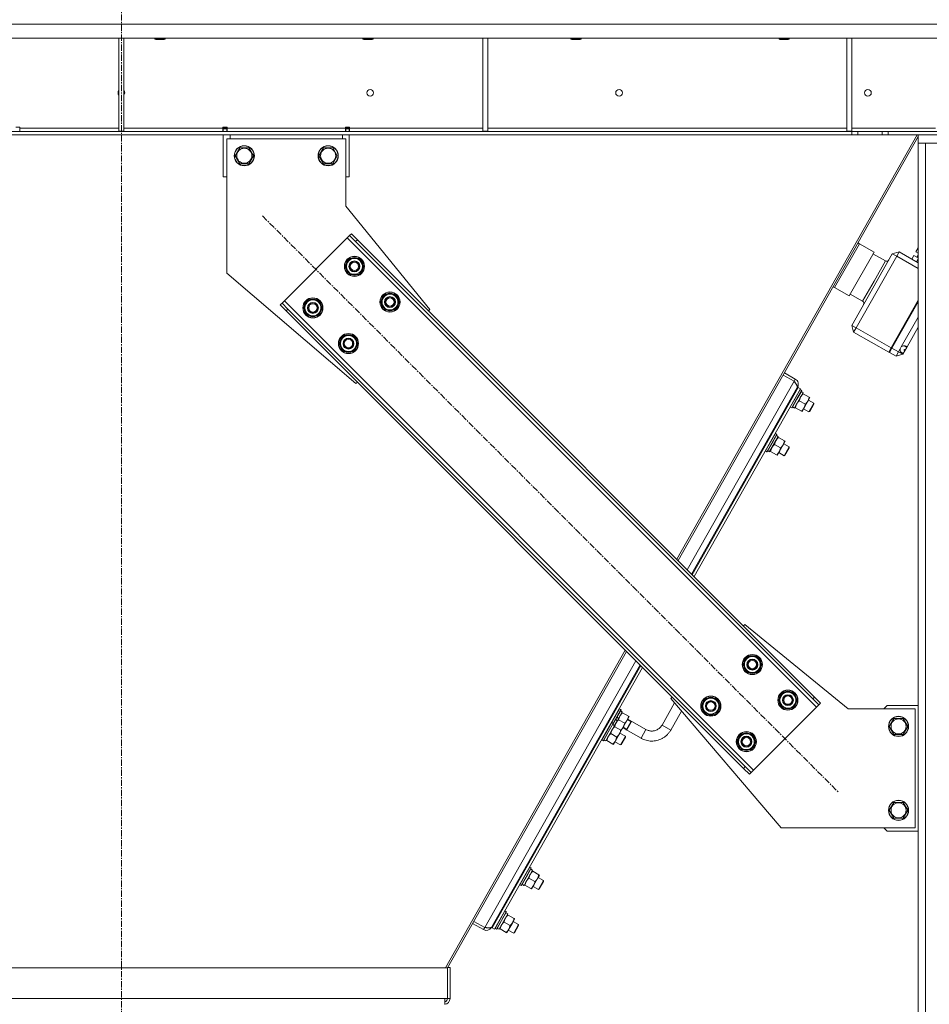
# Model space of a CAD drawing. Units: millimetres. Extents: x 0 to 21853, y -7 to 14850.
# Drawn here: x 10656 to 11740, y 8839 to 10012 of the extents above; entities that cross this region are included whole.
import ezdxf

# ---------------------------------------------------------------- set-up
doc = ezdxf.new("R2010")
doc.units = ezdxf.units.MM
for name, pattern in [('K5LT_AXLED', [12, 7.5, -1.5, 1.5, -1.5]), ('K5LT_BASIC', [0]), ('K5LT_THIN', [0])]:
    doc.linetypes.add(name, pattern=pattern)
for name, color, linetype, true_color in [('G', 3, 'Continuous', 0x00ff00), ('OSI', 2, 'Continuous', 0xffff00), ('R', 1, 'Continuous', 0xff0000), ('WELDING', 7, 'Continuous', 0xffffff)]:
    doc.layers.add(name, color=color, linetype=linetype, true_color=true_color)

msp = doc.modelspace()

# ---------------------------------------------------------------- linework, layer by layer
at = {"layer": 'G', "color": 150, "linetype": 'K5LT_BASIC', "lineweight": 30, "true_color": 0x0080ff}
msp.add_line((11378.9, 9165.5), (11384.8, 9176), dxfattribs=at)
at = {"layer": 'OSI', "color": 30, "linetype": 'K5LT_AXLED', "lineweight": 18, "true_color": 0xff8000}
for p, q in [((10776.8, 8174.8), (10776.8, 10116.8)), ((10945, 9778.1), (11631.5, 9091.5))]:
    msp.add_line(p, q, dxfattribs=at)
at = {"layer": 'R', "color": 7, "linetype": 'K5LT_THIN', "lineweight": 18}
for p, q in [((11922.7, 10006.8), (9630.8, 10006.8)), ((11922.7, 9989.8), (9630.8, 9989.8)), ((10773.8, 9989.8), (10773.8, 9879.3)), ((10779.8, 9989.8), (10779.8, 9879.3)), ((10816.8, 9989.8), (10816.8, 9988.9)), ((10828.8, 9988.9), (10816.8, 9988.9)), ((10816.8, 9988.9), (10817.8, 9988.3)), ((10827.8, 9988.3), (10817.8, 9988.3)), ((10828.8, 9988.9), (10827.8, 9988.3)), ((10828.8, 9989.8), (10828.8, 9988.9)), ((11064.8, 9989.8), (11064.8, 9988.9)), ((11076.8, 9988.9), (11064.8, 9988.9)), ((11064.8, 9988.9), (11065.8, 9988.3)), ((11075.8, 9988.3), (11065.8, 9988.3)), ((11076.8, 9988.9), (11075.8, 9988.3)), ((11076.8, 9989.8), (11076.8, 9988.9)), ((11207.8, 9989.8), (11207.8, 9879.3)), ((11213.8, 9989.8), (11213.8, 9879.3)), ((11312.8, 9989.8), (11312.8, 9988.9)), ((11324.8, 9988.9), (11312.8, 9988.9)), ((11312.8, 9988.9), (11313.8, 9988.3)), ((11323.8, 9988.3), (11313.8, 9988.3)), ((11324.8, 9988.9), (11323.8, 9988.3)), ((11324.8, 9989.8), (11324.8, 9988.9)), ((11560.8, 9989.8), (11560.8, 9988.9)), ((11572.8, 9988.9), (11560.8, 9988.9)), ((11560.8, 9988.9), (11561.8, 9988.3)), ((11571.8, 9988.3), (11561.8, 9988.3)), ((11572.8, 9988.9), (11571.8, 9988.3)), ((11572.8, 9989.8), (11572.8, 9988.9)), ((11641.8, 9989.8), (11641.8, 9879.3)), ((11647.8, 9989.8), (11647.8, 9879.3)), ((10650.8, 9883.8), (10655.8, 9883.8)), ((10655.8, 9883.8), (10655.8, 9882.8)), ((10655.8, 9878.8), (10655.8, 9882.8)), ((10655.8, 9882.8), (10773.8, 9882.8)), ((10773.8, 9879.3), (10779.8, 9879.3)), ((10779.8, 9882.8), (10897.8, 9882.8)), ((10897.8, 9883.8), (10897.8, 9882.8)), ((10902.8, 9883.8), (10897.8, 9883.8)), ((10897.8, 9878.8), (10897.8, 9882.8)), ((10898.3, 9882.8), (10898.3, 9883.8)), ((10898.3, 9881.8), (10898.3, 9882.8)), ((10902.3, 9882.8), (10898.3, 9882.8)), ((10898.3, 9878.8), (10898.3, 9881.8)), ((10902.3, 9881.8), (10898.3, 9881.8)), ((10902.3, 9882.8), (10902.3, 9883.8)), ((10902.3, 9881.8), (10902.3, 9882.8)), ((10902.3, 9881.8), (10902.3, 9878.8)), ((10902.8, 9883.8), (10902.8, 9882.8)), ((10902.8, 9878.8), (10902.8, 9882.8)), ((10902.8, 9882.8), (11043.8, 9882.8)), ((11043.8, 9882.8), (11043.8, 9883.8)), ((11048.8, 9883.8), (11043.8, 9883.8)), ((11043.8, 9878.8), (11043.8, 9882.8)), ((11044.3, 9883.8), (11044.3, 9882.8)), ((11044.3, 9882.8), (11048.3, 9882.8)), ((11044.3, 9882.8), (11044.3, 9881.8)), ((11044.3, 9878.8), (11044.3, 9881.8)), ((11044.3, 9881.8), (11048.3, 9881.8)), ((11048.3, 9883.8), (11048.3, 9882.8)), ((11048.3, 9882.8), (11048.3, 9881.8)), ((11048.3, 9881.8), (11048.3, 9878.8)), ((11048.8, 9882.8), (11048.8, 9883.8)), ((11048.8, 9878.8), (11048.8, 9882.8)), ((11048.8, 9882.8), (11207.8, 9882.8)), ((11207.8, 9879.3), (11213.8, 9879.3)), ((11213.8, 9882.8), (11641.8, 9882.8)), ((11641.8, 9879.3), (11647.8, 9879.3)), ((11647.8, 9882.8), (11747.3, 9882.8)), ((11647.6, 9878.8), (9905.9, 9878.8)), ((11647.6, 9874.8), (9905.9, 9874.8)), ((10898.3, 9824.8), (10898.3, 9874.8)), ((10902.3, 9869.8), (10902.3, 9709.8)), ((11044.3, 9869.8), (10902.3, 9869.8)), ((10906.3, 9874.8), (10906.3, 9869.8)), ((11040.3, 9869.8), (11040.3, 9874.8)), ((11044.3, 9789.8), (11044.3, 9869.8)), ((11048.3, 9874.8), (11048.3, 9824.8)), ((11725.5, 9874.8), (11438.9, 9369)), ((11726.8, 9872.6), (11440.5, 9367.4)), ((11647.6, 9878.8), (11654.7, 9878.8)), ((11647.6, 9878.8), (11647.6, 9874.8)), ((11654.7, 9874.8), (11647.6, 9874.8)), ((11683.8, 9878.8), (11654.7, 9878.8)), ((11654.7, 9878.8), (11654.7, 9874.8)), ((11683.8, 9874.8), (11654.7, 9874.8)), ((11683.8, 9878.8), (11690.9, 9878.8)), ((11683.8, 9874.8), (11683.8, 9878.8)), ((11690.9, 9874.8), (11683.8, 9874.8)), ((11690.9, 9878.8), (11925.3, 9878.8)), ((11690.9, 9874.8), (11690.9, 9878.8)), ((11690.9, 9874.8), (11925.3, 9874.8)), ((11726.8, 9874.8), (11726.8, 9864.8)), ((11926.8, 9874.8), (11726.8, 9874.8)), ((10912.3, 9849.8), (10917.8, 9859.3)), ((10917.8, 9859.3), (10923.3, 9859.3)), ((10923.3, 9859.3), (10928.7, 9859.3)), ((10928.7, 9859.3), (10934.2, 9849.8)), ((11012.3, 9849.8), (11017.8, 9859.3)), ((11017.8, 9859.3), (11023.3, 9859.3)), ((11023.3, 9859.3), (11028.7, 9859.3)), ((11028.7, 9859.3), (11034.2, 9849.8)), ((11726.8, 7384.8), (11726.8, 9864.8)), ((11735.3, 9864.8), (11726.8, 9864.8)), ((11926.8, 9864.8), (11726.8, 9864.8)), ((11735.3, 7384.8), (11735.3, 9864.8)), ((10917.8, 9840.3), (10912.3, 9849.8)), ((10934.2, 9849.8), (10928.7, 9840.3)), ((11017.8, 9840.3), (11012.3, 9849.8)), ((11034.2, 9849.8), (11028.7, 9840.3)), ((10928.7, 9840.3), (10917.8, 9840.3)), ((11028.7, 9840.3), (11017.8, 9840.3)), ((10898.3, 9824.8), (10902.3, 9824.8)), ((11044.3, 9824.8), (11048.3, 9824.8)), ((11144.7, 9666.7), (11044.3, 9789.8)), ((11046.1, 9751.9), (10971.1, 9677)), ((11048.9, 9754.7), (11046.1, 9751.9)), ((11605.4, 9192.6), (11046.1, 9751.9)), ((11051, 9756.9), (11048.9, 9754.7)), ((11056, 9747.7), (11048.9, 9754.7)), ((11051, 9756.9), (11058.1, 9749.8)), ((11058.1, 9749.8), (11056, 9747.7)), ((11601.1, 9202.5), (11056, 9747.7)), ((11603.3, 9204.6), (11058.1, 9749.8)), ((11627.1, 9692.7), (11656.7, 9744.9)), ((11627.1, 9692.7), (11656.7, 9744.9)), ((11656.7, 9744.9), (11654.9, 9745.9)), ((11656.7, 9744.9), (11674.1, 9735)), ((11726.8, 9740.2), (11724.1, 9735.4)), ((11043.6, 9718), (11049.1, 9727.5)), ((11049.1, 9727.5), (11060.1, 9727.5)), ((11060.1, 9727.5), (11062.8, 9722.7)), ((11644.5, 9682.8), (11674.1, 9735)), ((11647.6, 9647.7), (11695.9, 9733)), ((11701.1, 9730), (11652.8, 9644.8)), ((11672.8, 9732.9), (11687.6, 9724.5)), ((11704.1, 9735.3), (11695.9, 9733)), ((11695.9, 9733), (11701.1, 9730)), ((11704.1, 9735.3), (11701.1, 9730)), ((11726.8, 9715.5), (11701.1, 9730)), ((11704.1, 9735.3), (11726.8, 9722.4)), ((11721.6, 9731.1), (11719.1, 9726.7)), ((11721.6, 9731.1), (11726.8, 9728.2)), ((11724.1, 9735.4), (11726.8, 9733.9)), ((11726.8, 9727.1), (11724.7, 9723.5)), ((11726.8, 9731.6), (11725.3, 9729)), ((11046.3, 9713.2), (11043.6, 9718)), ((11065.5, 9718), (11060.1, 9708.5)), ((11062.8, 9722.7), (11065.5, 9718)), ((11064.2, 9715.7), (11064.8, 9715.7)), ((11064.9, 9716.8), (11065, 9716.8)), ((11065, 9719), (11065, 9719)), ((11674.1, 9700.5), (11687.6, 9724.5)), ((10902.3, 9709.8), (11056.3, 9578.3)), ((11049.1, 9708.5), (11046.3, 9713.2)), ((11060.1, 9708.5), (11049.1, 9708.5)), ((11627.1, 9692.7), (11625.3, 9693.7)), ((11627.1, 9692.7), (11644.5, 9682.8)), ((11660.5, 9676.6), (11674.1, 9700.5)), ((11086, 9675.5), (11091.5, 9685)), ((11091.5, 9685), (11102.5, 9685)), ((11102.5, 9685), (11105.2, 9680.3)), ((11105.2, 9680.3), (11108, 9675.5)), ((11645.7, 9685), (11660.5, 9676.6)), ((10966.2, 9672), (10968.3, 9674.1)), ((10973.3, 9664.9), (10966.2, 9672)), ((10971.1, 9677), (10968.3, 9674.1)), ((10968.3, 9674.1), (10975.4, 9667.1)), ((10971.1, 9677), (11530.4, 9117.7)), ((10994.1, 9668.5), (10999.6, 9678)), ((10996.8, 9663.7), (10994.1, 9668.5)), ((10999.6, 9678), (11010.6, 9678)), ((11010.6, 9678), (11013.3, 9673.2)), ((11016, 9668.5), (11010.6, 9659)), ((11013.3, 9673.2), (11016, 9668.5)), ((11015.5, 9669.5), (11015.5, 9669.5)), ((11088.8, 9670.8), (11086, 9675.5)), ((11091.5, 9666), (11088.8, 9670.8)), ((11108, 9675.5), (11102.5, 9666)), ((11106.6, 9673.2), (11107.2, 9673.2)), ((11107.3, 9674.4), (11107.4, 9674.4)), ((11107.5, 9676.6), (11107.4, 9676.6)), ((11694.6, 9621.1), (11726.8, 9677.9)), ((11695.4, 9620.6), (11726.8, 9675.9)), ((10973.3, 9664.9), (10975.4, 9667.1)), ((10973.3, 9664.9), (11518.4, 9119.8)), ((10975.4, 9667.1), (11520.5, 9121.9)), ((10999.6, 9659), (10996.8, 9663.7)), ((11010.6, 9659), (10999.6, 9659)), ((11014.7, 9666.2), (11015.3, 9666.2)), ((11015.4, 9667.3), (11015.5, 9667.3)), ((11102.5, 9666), (11091.5, 9666)), ((11143, 9664.9), (11144.7, 9666.7)), ((11706.6, 9622), (11726.8, 9657.6)), ((11647.6, 9647.7), (11649.8, 9639.6)), ((11647.6, 9647.7), (11652.8, 9644.8)), ((11649.8, 9639.6), (11652.8, 9644.8)), ((11652.8, 9644.8), (11694.6, 9621.1)), ((11726.8, 9645.5), (11713.6, 9622.2)), ((11036.5, 9626), (11042, 9635.5)), ((11042, 9635.5), (11053, 9635.5)), ((11053, 9635.5), (11055.7, 9630.8)), ((11691.6, 9615.9), (11649.8, 9639.6)), ((11039.3, 9621.3), (11036.5, 9626)), ((11042, 9616.5), (11039.3, 9621.3)), ((11058.5, 9626), (11053, 9616.5)), ((11055.7, 9630.8), (11058.5, 9626)), ((11057.1, 9623.7), (11057.7, 9623.7)), ((11057.8, 9624.9), (11057.9, 9624.9)), ((11058, 9627.1), (11057.9, 9627.1)), ((11691.6, 9615.9), (11694.6, 9621.1)), ((11694.7, 9621.4), (11695.6, 9620.9)), ((11705.2, 9619.6), (11706.6, 9622)), ((11713.2, 9621.5), (11709.8, 9623.4)), ((11711.4, 9623.3), (11713.5, 9622.1)), ((11713.2, 9621.5), (11711.4, 9618.3)), ((11713.5, 9622.1), (11713.2, 9621.5)), ((11713.6, 9622.2), (11713.5, 9622.1)), ((11053, 9616.5), (11042, 9616.5)), ((11692.5, 9615.4), (11695.4, 9620.6)), ((11700.3, 9611), (11692.5, 9615.4)), ((11695.4, 9620.6), (11703.3, 9616.2)), ((11703.3, 9616.2), (11700.3, 9611)), ((11700.3, 9611), (11708.5, 9613.2)), ((11703.3, 9616.2), (11705.2, 9619.6)), ((11703.3, 9616.2), (11708.5, 9613.2)), ((11709, 9614.2), (11705.7, 9616.1)), ((11706.7, 9614.8), (11708.7, 9613.6)), ((11708.6, 9613.5), (11708.5, 9613.2)), ((11708.7, 9613.6), (11708.6, 9613.5)), ((11709, 9614.2), (11708.7, 9613.6)), ((11710.9, 9617.4), (11709, 9614.2)), ((11710.2, 9618.4), (11710, 9617.9)), ((11710.9, 9617.4), (11710, 9617.9)), ((11710.5, 9618.8), (11710.2, 9618.4)), ((11710.5, 9618.8), (11711.4, 9618.3)), ((11711.4, 9618.3), (11710.9, 9617.4)), ((11578.8, 9581.1), (11565.7, 9588.5)), ((11567.2, 9591), (11580.2, 9583.6)), ((11056.3, 9578.3), (11058.1, 9580.1)), ((11451.5, 9356.4), (11578.8, 9581.1)), ((11578.8, 9581.1), (11580.2, 9583.6)), ((11582.5, 9573.5), (11456.6, 9351.3)), ((11583.7, 9573.6), (11457.3, 9350.6)), ((11586.3, 9572.1), (11459.5, 9348.4)), ((11582.9, 9574.1), (11570, 9551.5)), ((11579.2, 9549.4), (11589.5, 9567.5)), ((11579.4, 9568), (11580.3, 9567.5)), ((11580.2, 9560.6), (11586.1, 9571.1)), ((11581.8, 9559.7), (11587.8, 9570.1)), ((11582.1, 9559.6), (11587.9, 9569.8)), ((11582.9, 9574.1), (11582.7, 9574.2)), ((11583.7, 9573.6), (11586.3, 9572.1)), ((11586.1, 9571.1), (11585.8, 9571.1)), ((11587.8, 9570.1), (11586.1, 9571.1)), ((11589.5, 9567.5), (11587.3, 9568.7)), ((11587.8, 9570.1), (11587.9, 9569.8)), ((11589, 9566.6), (11589.7, 9566.2)), ((11596.9, 9562.1), (11589.7, 9566.2)), ((11573.5, 9557.5), (11574.4, 9557.1)), ((11574.3, 9550.2), (11580.2, 9560.6)), ((11575.9, 9549.3), (11581.8, 9559.7)), ((11576.3, 9549.3), (11582.1, 9559.6)), ((11592.2, 9553.8), (11585, 9557.9)), ((11595.3, 9557.5), (11590.6, 9549.3)), ((11597.7, 9561.7), (11595.3, 9557.5)), ((11595.9, 9558.6), (11602.4, 9555)), ((11602.4, 9555), (11596.5, 9544.5)), ((11596.9, 9562.1), (11597.7, 9561.7)), ((11602.4, 9553.8), (11597.5, 9545.1)), ((11602.4, 9555), (11602.4, 9553.8)), ((11574.3, 9550.2), (11574.1, 9550.5)), ((11575.9, 9549.3), (11574.3, 9550.2)), ((11575.9, 9549.3), (11576.3, 9549.3)), ((11578.2, 9549.9), (11579.1, 9549.2)), ((11579.2, 9549.4), (11579.1, 9549.2)), ((11580.3, 9549.6), (11579.6, 9550.1)), ((11587.6, 9545.5), (11580.3, 9549.6)), ((11588.3, 9545.1), (11587.6, 9545.5)), ((11590.6, 9549.3), (11588.3, 9545.1)), ((11590, 9548.2), (11596.5, 9544.5)), ((11596.5, 9544.5), (11597.5, 9545.1)), ((11549.8, 9515.8), (11550.7, 9515.3)), ((11550.6, 9508.4), (11556.5, 9518.9)), ((11552.3, 9507.5), (11558.2, 9517.9)), ((11552.5, 9507.4), (11558.3, 9517.6)), ((11556.5, 9518.9), (11556.2, 9518.9)), ((11558.2, 9517.9), (11556.5, 9518.9)), ((11559.9, 9515.3), (11557.7, 9516.5)), ((11558.2, 9517.9), (11558.3, 9517.6)), ((11543.9, 9505.3), (11544.8, 9504.8)), ((11544.7, 9498), (11550.6, 9508.4)), ((11546.3, 9497.1), (11552.3, 9507.5)), ((11546.7, 9497.1), (11552.5, 9507.4)), ((11549.6, 9497.2), (11559.9, 9515.3)), ((11562.7, 9501.6), (11555.4, 9505.7)), ((11559.4, 9514.4), (11560.1, 9514)), ((11567.3, 9509.9), (11560.1, 9514)), ((11565.7, 9505.3), (11561.1, 9497.1)), ((11568.1, 9509.5), (11565.7, 9505.3)), ((11566.4, 9506.4), (11572.8, 9502.8)), ((11567.3, 9509.9), (11568.1, 9509.5)), ((11544.7, 9498), (11544.5, 9498.3)), ((11546.3, 9497.1), (11544.7, 9498)), ((11546.3, 9497.1), (11546.7, 9497.1)), ((11548.6, 9497.7), (11549.5, 9497)), ((11549.6, 9497.2), (11549.5, 9497)), ((11550.7, 9497.4), (11550, 9497.9)), ((11558, 9493.3), (11550.7, 9497.4)), ((11558.7, 9492.9), (11558, 9493.3)), ((11561.1, 9497.1), (11558.7, 9492.9)), ((11560.4, 9496), (11566.9, 9492.3)), ((11572.8, 9502.8), (11566.9, 9492.3)), ((11566.9, 9492.3), (11567.9, 9492.9)), ((11572.8, 9501.6), (11567.9, 9492.9)), ((11572.8, 9502.8), (11572.8, 9501.6)), ((11518.4, 9289.5), (11520.2, 9291.3)), ((11520.2, 9291.3), (11643.3, 9190.8)), ((11377.5, 9260.7), (11163, 8882.1)), ((11379.1, 9259.1), (11165.4, 8882.1)), ((11209.9, 8930.1), (11390.1, 9248.1)), ((11518, 9243.5), (11523.5, 9253)), ((11523.5, 9253), (11534.5, 9253)), ((11534.5, 9253), (11537.2, 9248.3)), ((11537.2, 9248.3), (11540, 9243.5)), ((11395.2, 9243), (11218.3, 8930.8)), ((11396, 9242.2), (11218.9, 8929.8)), ((11398.2, 9240), (11221.5, 8928.3)), ((11520.8, 9238.8), (11518, 9243.5)), ((11523.5, 9234), (11520.8, 9238.8)), ((11534.5, 9234), (11523.5, 9234)), ((11540, 9243.5), (11534.5, 9234)), ((11538.7, 9241.2), (11539.3, 9241.2)), ((11539.3, 9242.4), (11539.4, 9242.4)), ((11539.5, 9244.5), (11539.4, 9244.5)), ((11560.5, 9201.1), (11566, 9210.6)), ((11566, 9210.6), (11576.9, 9210.6)), ((11576.9, 9210.6), (11579.7, 9205.9)), ((11431.8, 9202.9), (11433.5, 9204.6)), ((11563.3, 9048.8), (11431.8, 9202.9)), ((11468.5, 9194), (11474, 9203.5)), ((11474, 9203.5), (11485, 9203.5)), ((11485, 9203.5), (11487.7, 9198.8)), ((11487.7, 9198.8), (11490.5, 9194)), ((11563.2, 9196.4), (11560.5, 9201.1)), ((11582.4, 9201.1), (11576.9, 9191.6)), ((11579.7, 9205.9), (11582.4, 9201.1)), ((11581.1, 9198.8), (11581.7, 9198.8)), ((11581.9, 9202.1), (11581.8, 9202.1)), ((11581.8, 9200), (11581.9, 9200)), ((11603.3, 9204.6), (11601.1, 9202.5)), ((11608.2, 9195.4), (11601.1, 9202.5)), ((11603.3, 9204.6), (11610.3, 9197.6)), ((11361.3, 9174.4), (11370.7, 9190.9)), ((11362.9, 9173.4), (11372.3, 9189.9)), ((11363.1, 9173.1), (11372.5, 9189.7)), ((11369.3, 9179), (11374, 9187.3)), ((11370.7, 9190.9), (11370.3, 9190.9)), ((11370.7, 9190.9), (11372.3, 9189.9)), ((11371.8, 9188.5), (11374, 9187.3)), ((11372.3, 9189.9), (11372.5, 9189.7)), ((11436.2, 9197.7), (11421.3, 9171.4)), ((11444.5, 9188), (11431.8, 9165.5)), ((11471.3, 9189.3), (11468.5, 9194)), ((11474, 9184.5), (11471.3, 9189.3)), ((11490.5, 9194), (11485, 9184.5)), ((11489.2, 9191.7), (11489.8, 9191.7)), ((11489.8, 9192.9), (11490, 9192.9)), ((11490, 9195), (11489.9, 9195)), ((11530.4, 9117.7), (11605.4, 9192.6)), ((11566, 9191.6), (11563.2, 9196.4)), ((11576.9, 9191.6), (11566, 9191.6)), ((11605.4, 9192.6), (11608.2, 9195.4)), ((11610.3, 9197.6), (11608.2, 9195.4)), ((11643.3, 9190.8), (11723.3, 9190.8)), ((11689.8, 9194.8), (11685.8, 9190.8)), ((11726.8, 9194.8), (11689.8, 9194.8)), ((11723.3, 9190.8), (11723.3, 9048.8)), ((11364.6, 9170.7), (11367.7, 9176.1)), ((11367.7, 9176.1), (11366.1, 9178.4)), ((11369.3, 9179), (11367.7, 9181.3)), ((11369.3, 9179), (11367.7, 9176.1)), ((11369.6, 9177.7), (11376.8, 9173.6)), ((11372.8, 9164.9), (11382.2, 9181.5)), ((11374.2, 9186), (11373.5, 9186.4)), ((11374.2, 9186), (11381.5, 9181.9)), ((11384.4, 9175.1), (11380, 9177.6)), ((11402.2, 9166.1), (11380.5, 9178.4)), ((11382.2, 9181.5), (11381.5, 9181.9)), ((11485, 9184.5), (11474, 9184.5)), ((11692.3, 9169.8), (11697.8, 9179.3)), ((11697.8, 9179.3), (11703.3, 9179.3)), ((11703.3, 9179.3), (11708.7, 9179.3)), ((11708.7, 9179.3), (11714.2, 9169.8)), ((11349.5, 9153.5), (11355.4, 9163.9)), ((11354.4, 9152.7), (11364.6, 9170.7)), ((11354.6, 9171.3), (11355.5, 9170.8)), ((11355.4, 9163.9), (11361.3, 9174.4)), ((11357, 9163), (11362.9, 9173.4)), ((11357.3, 9162.8), (11363.1, 9173.1)), ((11361.3, 9174.4), (11360.9, 9174.4)), ((11362.9, 9173.4), (11361.3, 9174.4)), ((11364.6, 9170.7), (11362.5, 9172)), ((11362.9, 9173.4), (11363.1, 9173.1)), ((11364.1, 9169.9), (11364.9, 9169.4)), ((11372.1, 9165.4), (11364.9, 9169.4)), ((11372.8, 9164.9), (11370.5, 9160.8)), ((11372.1, 9165.4), (11372.8, 9164.9)), ((11396.3, 9155.7), (11374.6, 9168)), ((11379.4, 9166.3), (11375, 9168.8)), ((11396.3, 9155.7), (11402.2, 9166.1)), ((11431.8, 9165.5), (11421.3, 9171.4)), ((11697.8, 9160.3), (11692.3, 9169.8)), ((11714.2, 9169.8), (11708.7, 9160.3)), ((11348.7, 9160.8), (11349.5, 9160.3)), ((11349.5, 9153.5), (11349.3, 9153.8)), ((11351.1, 9152.5), (11349.5, 9153.5)), ((11351.1, 9152.5), (11357, 9163)), ((11351.1, 9152.5), (11351.5, 9152.5)), ((11351.5, 9152.5), (11357.3, 9162.8)), ((11353.4, 9153.1), (11354.3, 9152.5)), ((11354.4, 9152.7), (11354.3, 9152.5)), ((11355.5, 9152.9), (11354.8, 9153.3)), ((11362.7, 9148.8), (11355.5, 9152.9)), ((11367.4, 9157.1), (11360.2, 9161.2)), ((11365.8, 9152.5), (11363.5, 9148.4)), ((11370.5, 9160.8), (11365.8, 9152.5)), ((11371.1, 9161.9), (11377.6, 9158.2)), ((11377.6, 9158.2), (11371.7, 9147.8)), ((11377.6, 9157.1), (11372.7, 9148.4)), ((11377.6, 9158.2), (11377.6, 9157.1)), ((11511, 9151.6), (11516.5, 9161.1)), ((11516.5, 9161.1), (11527.4, 9161.1)), ((11527.4, 9161.1), (11530.2, 9156.4)), ((11530.2, 9156.4), (11532.9, 9151.6)), ((11532.4, 9152.6), (11532.3, 9152.6)), ((11708.7, 9160.3), (11697.8, 9160.3)), ((11363.5, 9148.4), (11362.7, 9148.8)), ((11365.2, 9151.4), (11371.7, 9147.8)), ((11371.7, 9147.8), (11372.7, 9148.4)), ((11513.7, 9146.9), (11511, 9151.6)), ((11516.5, 9142.1), (11513.7, 9146.9)), ((11527.4, 9142.1), (11516.5, 9142.1)), ((11532.9, 9151.6), (11527.4, 9142.1)), ((11531.6, 9149.3), (11532.2, 9149.3)), ((11532.3, 9150.5), (11532.4, 9150.5)), ((11518.4, 9119.8), (11520.5, 9121.9)), ((11525.5, 9112.7), (11518.4, 9119.8)), ((11520.5, 9121.9), (11527.6, 9114.8)), ((11527.6, 9114.8), (11530.4, 9117.7)), ((11525.5, 9112.7), (11527.6, 9114.8)), ((11692.3, 9069.8), (11697.8, 9079.3)), ((11697.8, 9060.3), (11692.3, 9069.8)), ((11697.8, 9079.3), (11703.3, 9079.3)), ((11703.3, 9079.3), (11708.7, 9079.3)), ((11708.7, 9079.3), (11714.2, 9069.8)), ((11714.2, 9069.8), (11708.7, 9060.3)), ((11708.7, 9060.3), (11697.8, 9060.3)), ((11723.3, 9048.8), (11563.3, 9048.8)), ((11685.8, 9048.8), (11689.8, 9044.8)), ((11689.8, 9044.8), (11726.8, 9044.8)), ((11257.7, 8991.7), (11263.7, 9002.1)), ((11259.4, 8990.7), (11265.3, 9001.2)), ((11259.7, 8990.6), (11265.5, 9000.9)), ((11263.7, 9002.1), (11263.3, 9002.1)), ((11265.3, 9001.2), (11263.7, 9002.1)), ((11267, 8998.5), (11264.8, 8999.7)), ((11265.3, 9001.2), (11265.5, 9000.9)), ((11251, 8988.6), (11251.9, 8988.1)), ((11251.8, 8981.2), (11257.7, 8991.7)), ((11253.5, 8980.3), (11259.4, 8990.7)), ((11253.8, 8980.3), (11259.7, 8990.6)), ((11256.8, 8980.4), (11267, 8998.5)), ((11257, 8999), (11257.8, 8998.5)), ((11269.8, 8984.8), (11262.6, 8988.9)), ((11266.5, 8997.6), (11267.3, 8997.2)), ((11274.5, 8993.1), (11267.3, 8997.2)), ((11272.9, 8988.5), (11268.2, 8980.3)), ((11275.2, 8992.7), (11272.9, 8988.5)), ((11273.5, 8989.6), (11280, 8986)), ((11274.5, 8993.1), (11275.2, 8992.7)), ((11251.8, 8981.2), (11251.7, 8981.5)), ((11253.5, 8980.3), (11251.8, 8981.2)), ((11253.5, 8980.3), (11253.8, 8980.3)), ((11255.8, 8980.9), (11256.7, 8980.3)), ((11256.8, 8980.4), (11256.7, 8980.3)), ((11257.9, 8980.7), (11257.2, 8981.1)), ((11265.1, 8976.6), (11257.9, 8980.7)), ((11265.9, 8976.1), (11265.1, 8976.6)), ((11268.2, 8980.3), (11265.9, 8976.1)), ((11267.6, 8979.2), (11274, 8975.5)), ((11280, 8986), (11274, 8975.5)), ((11274, 8975.5), (11275, 8976.1)), ((11280, 8984.8), (11275, 8976.1)), ((11280, 8986), (11280, 8984.8)), ((11227.4, 8946.8), (11218, 8930.3)), ((11227.2, 8928.2), (11237.4, 8946.3)), ((11227.4, 8946.8), (11228.3, 8946.3)), ((11228.2, 8939.5), (11234.1, 8949.9)), ((11229.8, 8938.5), (11235.7, 8949)), ((11230.1, 8938.4), (11235.9, 8948.7)), ((11234.1, 8949.9), (11233.7, 8949.9)), ((11235.7, 8949), (11234.1, 8949.9)), ((11237.4, 8946.3), (11235.3, 8947.5)), ((11235.7, 8949), (11235.9, 8948.7)), ((11236.9, 8945.4), (11237.7, 8945)), ((11244.9, 8940.9), (11237.7, 8945)), ((11244.9, 8940.9), (11245.6, 8940.5)), ((11208.5, 8927.6), (11195.4, 8935)), ((11196.8, 8937.5), (11209.9, 8930.1)), ((11209.9, 8930.1), (11208.5, 8927.6)), ((11217.9, 8930.3), (11218, 8930.3)), ((11218.9, 8929.8), (11221.5, 8928.3)), ((11221.5, 8936.4), (11222.3, 8935.9)), ((11222.3, 8929), (11222.1, 8929.3)), ((11222.3, 8929), (11228.2, 8939.5)), ((11223.9, 8928.1), (11222.3, 8929)), ((11223.9, 8928.1), (11229.8, 8938.5)), ((11224.3, 8928.1), (11230.1, 8938.4)), ((11228.3, 8928.5), (11227.6, 8928.9)), ((11240.2, 8932.6), (11233, 8936.7)), ((11243.3, 8936.3), (11238.6, 8928.1)), ((11245.6, 8940.5), (11243.3, 8936.3)), ((11243.9, 8937.4), (11250.4, 8933.8)), ((11250.4, 8933.8), (11244.5, 8923.3)), ((11250.4, 8932.6), (11245.5, 8923.9)), ((11250.4, 8933.8), (11250.4, 8932.6)), ((11223.9, 8928.1), (11224.3, 8928.1)), ((11226.2, 8928.7), (11227.1, 8928.1)), ((11227.2, 8928.2), (11227.1, 8928.1)), ((11235.5, 8924.4), (11228.3, 8928.5)), ((11236.3, 8923.9), (11235.5, 8924.4)), ((11238.6, 8928.1), (11236.3, 8923.9)), ((11238, 8927), (11244.5, 8923.3)), ((11244.5, 8923.3), (11245.5, 8923.9)), ((10387.9, 8882.1), (11165.6, 8882.1)), ((11168.6, 8882.4), (11165.6, 8882.4)), ((11165.6, 8882.1), (11165.6, 8882.4)), ((11165.6, 8882.1), (11165.6, 8845.6)), ((11168.6, 8845.6), (11168.6, 8882.4)), ((10391.3, 8845.6), (11162.3, 8845.6)), ((11162.3, 8845.6), (11162.3, 8838.6)), ((11165.6, 8845.6), (11162.3, 8845.6)), ((11168.6, 8845.6), (11165.6, 8845.6))]:
    msp.add_line(p, q, dxfattribs=at)
for centre, radius in [((11073.4, 9924.8), 4), ((11370.1, 9924.8), 4), ((11666.8, 9924.8), 4), ((10923.3, 9849.8), 12), ((10923.3, 9849.8), 11.8), ((10923.3, 9849.8), 8.97), ((11023.3, 9849.8), 12), ((11023.3, 9849.8), 11.8), ((11023.3, 9849.8), 8.97), ((11054.6, 9718), 12), ((11054.6, 9718), 11.8), ((11054.6, 9718), 6.5), ((11054.6, 9718), 6), ((11054.6, 9718), 5), ((11005.1, 9668.5), 12), ((11005.1, 9668.5), 11.8), ((11097, 9675.5), 12), ((11097, 9675.5), 11.8), ((11097, 9675.5), 6.5), ((11097, 9675.5), 6), ((11097, 9675.5), 5), ((11005.1, 9668.5), 6.5), ((11005.1, 9668.5), 6), ((11005.1, 9668.5), 5), ((11047.5, 9626), 12), ((11047.5, 9626), 11.8), ((11047.5, 9626), 6.5), ((11047.5, 9626), 6), ((11047.5, 9626), 5), ((11529, 9243.5), 12), ((11529, 9243.5), 11.8), ((11529, 9243.5), 6.5), ((11529, 9243.5), 6), ((11529, 9243.5), 5), ((11571.4, 9201.1), 12), ((11571.4, 9201.1), 11.8), ((11479.5, 9194), 12), ((11479.5, 9194), 11.8), ((11479.5, 9194), 6.5), ((11479.5, 9194), 6), ((11479.5, 9194), 5), ((11571.4, 9201.1), 6.5), ((11571.4, 9201.1), 6), ((11571.4, 9201.1), 5), ((11703.3, 9169.8), 12), ((11703.3, 9169.8), 11.8), ((11703.3, 9169.8), 8.97), ((11521.9, 9151.6), 12), ((11521.9, 9151.6), 11.8), ((11521.9, 9151.6), 6.5), ((11521.9, 9151.6), 6), ((11521.9, 9151.6), 5), ((11703.3, 9069.8), 12), ((11703.3, 9069.8), 11.8), ((11703.3, 9069.8), 8.97)]:
    msp.add_circle(centre, radius, dxfattribs=at)
for centre, radius, start, end in [((10776.8, 9924.8), 4, 138.5904, 180), ((10776.8, 9924.8), 4, 318.5904, 41.4096), ((10776.8, 9924.8), 4, 180, 221.4096), ((11054.6, 9718), 9.5, 30, 210), ((11054.6, 9718), 10.5, 64.7912, 115.2088), ((11054.6, 9718), 10.5, 124.7912, 175.2088), ((11054.6, 9718), 10.5, 184.7912, 235.2088), ((11054.6, 9718), 9.5, 210, 30), ((11054.6, 9718), 10.5, 5.5324, 55.2088), ((11054.6, 9718), 10.5, 304.7912, 347.3589), ((11054.6, 9718), 10.5, 347.3589, 353.8105), ((11689.1, 9727.1), 3, 240.4607, 330.4607), ((11054.6, 9718), 10.5, 244.7912, 295.2088), ((11097, 9675.5), 10.5, 124.7912, 175.2088), ((11097, 9675.5), 9.5, 30, 210), ((11097, 9675.5), 9.5, 210, 30), ((11097, 9675.5), 10.5, 64.7912, 115.2088), ((11097, 9675.5), 10.5, 5.5324, 55.2088), ((11005.1, 9668.5), 10.5, 124.7912, 175.2088), ((11005.1, 9668.5), 9.5, 30, 210), ((11005.1, 9668.5), 9.5, 210, 30), ((11005.1, 9668.5), 10.5, 64.7912, 115.2088), ((11005.1, 9668.5), 10.5, 5.5324, 55.2088), ((11097, 9675.5), 10.5, 184.7912, 235.2088), ((11097, 9675.5), 10.5, 304.7912, 347.3589), ((11097, 9675.5), 10.5, 347.3589, 353.8105), ((11659, 9674), 3, 330.4607, 60.4607), ((11005.1, 9668.5), 10.5, 184.7912, 235.2088), ((11005.1, 9668.5), 10.5, 244.7912, 295.2088), ((11005.1, 9668.5), 10.5, 304.7912, 347.3589), ((11005.1, 9668.5), 10.5, 347.3589, 353.8105), ((11097, 9675.5), 10.5, 244.7912, 295.2088), ((11047.5, 9626), 10.5, 124.7912, 175.2088), ((11047.5, 9626), 9.5, 30, 210), ((11047.5, 9626), 10.5, 64.7912, 115.2088), ((11047.5, 9626), 10.5, 5.5324, 55.2088), ((11047.5, 9626), 10.5, 184.7912, 235.2088), ((11047.5, 9626), 9.5, 210, 30), ((11047.5, 9626), 10.5, 304.7912, 347.3589), ((11047.5, 9626), 10.5, 347.3589, 353.8105), ((11710.1, 9618.4), 5, 61.2762, 134.8337), ((11710.1, 9618.4), 5, 46.7532, 61.2762), ((11047.5, 9626), 10.5, 244.7912, 295.2088), ((11710.1, 9618.4), 5, 166.0876, 239.6452), ((11710.1, 9618.4), 5, 239.6452, 254.1681), ((11576.8, 9577.5), 4, 16.1298, 56.4428), ((11576.8, 9577.5), 7, 330.4607, 60.4607), ((11546.5, 9516), 4, 352.485, 11.8703), ((11546.5, 9516), 4, 352.485, 11.8703), ((11529, 9243.5), 10.5, 124.7912, 175.2088), ((11529, 9243.5), 9.5, 30, 210), ((11529, 9243.5), 9.5, 210, 30), ((11529, 9243.5), 10.5, 64.7912, 115.2088), ((11529, 9243.5), 10.5, 5.5324, 55.2088), ((11529, 9243.5), 10.5, 184.7912, 235.2088), ((11529, 9243.5), 10.5, 244.7912, 295.2088), ((11529, 9243.5), 10.5, 304.7912, 347.3589), ((11529, 9243.5), 10.5, 347.3589, 353.8105), ((11571.4, 9201.1), 9.5, 30, 210), ((11571.4, 9201.1), 10.5, 64.7912, 115.2088), ((11479.5, 9194), 10.5, 124.7912, 175.2088), ((11479.5, 9194), 9.5, 30, 210), ((11479.5, 9194), 9.5, 210, 30), ((11479.5, 9194), 10.5, 64.7912, 115.2088), ((11479.5, 9194), 10.5, 5.5324, 55.2088), ((11571.4, 9201.1), 10.5, 124.7912, 175.2088), ((11571.4, 9201.1), 10.5, 184.7912, 235.2088), ((11571.4, 9201.1), 9.5, 210, 30), ((11571.4, 9201.1), 10.5, 5.5324, 55.2088), ((11571.4, 9201.1), 10.5, 304.7912, 347.3589), ((11571.4, 9201.1), 10.5, 347.3589, 353.8105), ((11479.5, 9194), 10.5, 184.7912, 235.2088), ((11479.5, 9194), 10.5, 304.7912, 347.3589), ((11479.5, 9194), 10.5, 347.3589, 353.8105), ((11571.4, 9201.1), 10.5, 244.7912, 295.2088), ((11479.5, 9194), 10.5, 244.7912, 295.2088), ((11521.9, 9151.6), 10.5, 124.7912, 175.2088), ((11521.9, 9151.6), 9.5, 30, 210), ((11521.9, 9151.6), 9.5, 210, 30), ((11521.9, 9151.6), 10.5, 64.7912, 115.2088), ((11521.9, 9151.6), 10.5, 5.5324, 55.2088), ((11521.9, 9151.6), 10.5, 184.7912, 235.2088), ((11521.9, 9151.6), 10.5, 244.7912, 295.2088), ((11521.9, 9151.6), 10.5, 304.7912, 347.3589), ((11521.9, 9151.6), 10.5, 347.3589, 353.8105), ((11249.2, 8991.3), 4, 289.051, 308.4363), ((11249.2, 8991.3), 4, 289.051, 308.4363), ((11211.9, 8933.7), 7, 240.4607, 330.4607), ((11211.9, 8933.7), 4, 244.4785, 284.7915), ((11161.6, 8845.6), 7, 275.391, 0), ((11161.6, 8845.6), 4, 279.4634, 0)]:
    msp.add_arc(centre, radius, start, end, dxfattribs=at)
for centre in [(11580.2, 9560.6), (11550.6, 9508.4), (11355.4, 9163.9), (11257.8, 8991.6), (11228.2, 8939.4)]:
    msp.add_ellipse(centre, major_axis=(-19.6, 11.1), ratio=0.466308, start_param=1.667355, end_param=1.779747, dxfattribs=at)
at = {"layer": 'WELDING', "color": 7, "linetype": 'K5LT_THIN', "lineweight": 18}
for points in [[(11582.5, 9573.5), (11582.6, 9573.6), (11582.7, 9573.8), (11582.7, 9574.2), (11582.7, 9574.6), (11582.6, 9575), (11582.4, 9575.5), (11582.2, 9576), (11581.9, 9576.6), (11581.6, 9577.2), (11581.2, 9577.8), (11580.8, 9578.4), (11580.3, 9579.1), (11579.8, 9579.7), (11579.3, 9580.4), (11579, 9580.9), (11578.8, 9581.1)], [(11209.9, 8930.1), (11210.2, 8930.1), (11210.8, 8930), (11211.6, 8930), (11212.4, 8929.9), (11213.2, 8929.8), (11214, 8929.8), (11214.7, 8929.8), (11215.4, 8929.8), (11216, 8929.8), (11216.6, 8929.9), (11217.1, 8930), (11217.5, 8930.1), (11217.9, 8930.3), (11218.2, 8930.6), (11218.3, 8930.7), (11218.3, 8930.8)]]:
    msp.add_open_spline(points, degree=3, dxfattribs=at)
for points, knots in [([(11589.7, 9566.2), (11589.3, 9565.8), (11588.7, 9565.2), (11588, 9564.4), (11587.6, 9563.9), (11587.3, 9563.5), (11587, 9563), (11586.6, 9562.5), (11586.3, 9562), (11586.1, 9561.5), (11585.9, 9560.9), (11585.6, 9560.2), (11585.3, 9559.2), (11585.1, 9558.4), (11585, 9557.9)], [0, 0, 0, 0, 2.72415, 3.912285, 4.716446, 5.530362, 6.353984, 7.500189, 8.40607, 9.211142, 9.998759, 11.128707, 12.847273, 15, 15, 15, 15]), ([(11585, 9557.9), (11584.6, 9557.5), (11584, 9556.9), (11583.3, 9556.2), (11582.9, 9555.7), (11582.6, 9555.3), (11582.3, 9554.8), (11582, 9554.2), (11581.7, 9553.7), (11581.4, 9553.2), (11581.2, 9552.7), (11580.9, 9552), (11580.6, 9550.9), (11580.4, 9550.1), (11580.3, 9549.6)], [0, 0, 0, 0, 2.72415, 3.912285, 4.716446, 5.530362, 6.353984, 7.500189, 8.40607, 9.211142, 9.998759, 11.128707, 12.847273, 15, 15, 15, 15]), ([(11590.6, 9549.3), (11590.7, 9549.5), (11590.9, 9549.8), (11591.2, 9550.4), (11591.5, 9551), (11591.7, 9551.8), (11592, 9552.7), (11592.2, 9553.4), (11592.2, 9553.8)], [0, 0, 0, 0, 1.192024, 2.404251, 3.60809, 4.765234, 6.955738, 9, 9, 9, 9]), ([(11592.2, 9553.8), (11592.6, 9554.2), (11593.2, 9554.7), (11593.9, 9555.5), (11594.4, 9556.1), (11594.8, 9556.7), (11595.1, 9557.1), (11595.2, 9557.4), (11595.3, 9557.5)], [0, 0, 0, 0, 2.905563, 4.375924, 5.898957, 7.070455, 8.236228, 9, 9, 9, 9]), ([(11595.3, 9557.5), (11595.4, 9557.7), (11595.6, 9558.1), (11595.9, 9558.7), (11596.1, 9559.3), (11596.4, 9560), (11596.7, 9561), (11596.8, 9561.7), (11596.9, 9562.1)], [0, 0, 0, 0, 1.192024, 2.404251, 3.60809, 4.765234, 6.955738, 9, 9, 9, 9]), ([(11587.6, 9545.5), (11587.9, 9545.9), (11588.5, 9546.4), (11589.2, 9547.2), (11589.7, 9547.8), (11590.1, 9548.4), (11590.4, 9548.8), (11590.6, 9549.1), (11590.6, 9549.3)], [0, 0, 0, 0, 2.905563, 4.375924, 5.898957, 7.070455, 8.236228, 9, 9, 9, 9]), ([(11555.4, 9505.7), (11555, 9505.3), (11554.4, 9504.7), (11553.7, 9504), (11553.3, 9503.5), (11553, 9503.1), (11552.7, 9502.6), (11552.4, 9502), (11552.1, 9501.5), (11551.8, 9501), (11551.6, 9500.5), (11551.3, 9499.7), (11551, 9498.7), (11550.8, 9497.9), (11550.7, 9497.4)], [0, 0, 0, 0, 2.72415, 3.912285, 4.716446, 5.530362, 6.353984, 7.500189, 8.40607, 9.211142, 9.998759, 11.128707, 12.847273, 15, 15, 15, 15]), ([(11560.1, 9514), (11559.7, 9513.6), (11559.1, 9513), (11558.4, 9512.2), (11558, 9511.7), (11557.7, 9511.3), (11557.4, 9510.8), (11557.1, 9510.3), (11556.8, 9509.8), (11556.5, 9509.3), (11556.3, 9508.7), (11556, 9508), (11555.7, 9507), (11555.5, 9506.2), (11555.4, 9505.7)], [0, 0, 0, 0, 2.72415, 3.912285, 4.716446, 5.530362, 6.353984, 7.500189, 8.40607, 9.211142, 9.998759, 11.128707, 12.847273, 15, 15, 15, 15]), ([(11562.7, 9501.6), (11563, 9502), (11563.6, 9502.5), (11564.3, 9503.3), (11564.8, 9503.9), (11565.2, 9504.4), (11565.5, 9504.9), (11565.7, 9505.2), (11565.7, 9505.3)], [0, 0, 0, 0, 2.905563, 4.375924, 5.898957, 7.070455, 8.236228, 9, 9, 9, 9]), ([(11565.7, 9505.3), (11565.8, 9505.5), (11566, 9505.9), (11566.3, 9506.5), (11566.6, 9507.1), (11566.8, 9507.8), (11567.1, 9508.8), (11567.3, 9509.5), (11567.3, 9509.9)], [0, 0, 0, 0, 1.192024, 2.404251, 3.60809, 4.765234, 6.955738, 9, 9, 9, 9]), ([(11558, 9493.3), (11558.4, 9493.7), (11558.9, 9494.2), (11559.6, 9495), (11560.1, 9495.6), (11560.5, 9496.2), (11560.8, 9496.6), (11561, 9496.9), (11561.1, 9497.1)], [0, 0, 0, 0, 2.905563, 4.375924, 5.898957, 7.070455, 8.236228, 9, 9, 9, 9]), ([(11561.1, 9497.1), (11561.2, 9497.2), (11561.4, 9497.6), (11561.6, 9498.2), (11561.9, 9498.8), (11562.1, 9499.6), (11562.4, 9500.5), (11562.6, 9501.2), (11562.7, 9501.6)], [0, 0, 0, 0, 1.192024, 2.404251, 3.60809, 4.765234, 6.955738, 9, 9, 9, 9]), ([(11366.5, 9174), (11366.6, 9174.2), (11366.8, 9174.6), (11367.2, 9175.1), (11367.6, 9175.6), (11368.1, 9176.2), (11368.7, 9176.9), (11369.3, 9177.5), (11369.6, 9177.7)], [0, 0, 0, 0, 1.192024, 2.404251, 3.60809, 4.765234, 6.955738, 9, 9, 9, 9]), ([(11369.6, 9177.7), (11369.7, 9178.2), (11369.8, 9179), (11370.1, 9179.9), (11370.4, 9180.6), (11370.6, 9181.2), (11370.9, 9181.7), (11371.1, 9182.1), (11371.2, 9182.3)], [0, 0, 0, 0, 2.905563, 4.375924, 5.511195, 6.679161, 7.850161, 9, 9, 9, 9]), ([(11371.2, 9182.3), (11371.3, 9182.4), (11371.5, 9182.8), (11371.9, 9183.4), (11372.2, 9183.9), (11372.8, 9184.5), (11373.4, 9185.2), (11374, 9185.7), (11374.2, 9186)], [0, 0, 0, 0, 1.192024, 2.404251, 3.60809, 4.765234, 6.955738, 9, 9, 9, 9]), ([(11381.5, 9181.9), (11381.4, 9181.3), (11381.2, 9180.5), (11380.8, 9179.4), (11380.6, 9178.8), (11380.3, 9178.2), (11380.1, 9177.7), (11379.8, 9177.3), (11379.6, 9176.8), (11379.3, 9176.5), (11379, 9176.1), (11378.7, 9175.5), (11377.9, 9174.7), (11377.2, 9174), (11376.8, 9173.6)], [0, 0, 0, 0, 2.72415, 3.912285, 5.122, 5.940535, 6.767969, 7.589756, 8.40607, 9.211142, 9.605533, 10.761675, 12.184093, 15, 15, 15, 15]), ([(11364.9, 9169.4), (11364.4, 9169.1), (11363.8, 9168.5), (11363.2, 9167.7), (11362.8, 9167.2), (11362.5, 9166.8), (11362.1, 9166.3), (11361.8, 9165.8), (11361.5, 9165.2), (11361.3, 9164.8), (11361.1, 9164.2), (11360.8, 9163.5), (11360.5, 9162.5), (11360.3, 9161.6), (11360.2, 9161.2)], [0, 0, 0, 0, 2.72415, 3.912285, 4.716446, 5.530362, 6.353984, 7.500189, 8.40607, 9.211142, 9.998759, 11.128707, 12.847273, 15, 15, 15, 15]), ([(11364.9, 9169.4), (11365, 9170), (11365.2, 9170.7), (11365.5, 9171.7), (11365.7, 9172.3), (11365.9, 9172.9), (11366.2, 9173.5), (11366.4, 9173.8), (11366.5, 9174)], [0, 0, 0, 0, 2.905563, 4.375924, 5.511195, 6.679161, 7.850161, 9, 9, 9, 9]), ([(11370.5, 9160.8), (11370.6, 9161), (11370.8, 9161.4), (11371.1, 9162), (11371.3, 9162.5), (11371.6, 9163.3), (11371.9, 9164.2), (11372, 9165), (11372.1, 9165.4)], [0, 0, 0, 0, 1.192024, 2.404251, 3.60809, 4.765234, 6.955738, 9, 9, 9, 9]), ([(11376.8, 9173.6), (11376.7, 9173), (11376.5, 9172.2), (11376.1, 9171.2), (11375.9, 9170.5), (11375.6, 9170), (11375.4, 9169.5), (11375.2, 9169), (11374.9, 9168.6), (11374.6, 9168.2), (11374.4, 9167.8), (11374, 9167.3), (11373.2, 9166.4), (11372.6, 9165.8), (11372.1, 9165.4)], [0, 0, 0, 0, 2.72415, 3.912285, 5.122, 5.940535, 6.767969, 7.589756, 8.40607, 9.211142, 9.605533, 10.761675, 12.184093, 15, 15, 15, 15]), ([(11396.3, 9155.7), (11397.3, 9155.1), (11398.2, 9154.6), (11400.3, 9153.8), (11401.3, 9153.5), (11403.4, 9152.9), (11404.5, 9152.7), (11406.6, 9152.4), (11407.7, 9152.3), (11409.9, 9152.3), (11411, 9152.3), (11413.1, 9152.6), (11414.2, 9152.8), (11416.3, 9153.3), (11417.4, 9153.6), (11419.4, 9154.4), (11420.4, 9154.8), (11422.3, 9155.8), (11423.3, 9156.4), (11425, 9157.7), (11425.9, 9158.4), (11427.5, 9159.8), (11428.2, 9160.6), (11429.7, 9162.3), (11430.3, 9163.2), (11431.2, 9164.5), (11431.5, 9165), (11431.8, 9165.5)], [0, 0, 0, 0, 0.080006, 0.080006, 0.160013, 0.160013, 0.240019, 0.240019, 0.320025, 0.320025, 0.400032, 0.400032, 0.480038, 0.480038, 0.560045, 0.560045, 0.640051, 0.640051, 0.720057, 0.720057, 0.800064, 0.800064, 0.88007, 0.88007, 0.960076, 0.960076, 1, 1, 1, 1]), ([(11402.2, 9166.1), (11402.7, 9165.8), (11403.3, 9165.5), (11404.4, 9165.1), (11404.9, 9164.9), (11406, 9164.6), (11406.6, 9164.5), (11407.8, 9164.3), (11408.4, 9164.3), (11409.5, 9164.3), (11410.1, 9164.3), (11411.3, 9164.4), (11411.9, 9164.5), (11413, 9164.8), (11413.6, 9165), (11414.7, 9165.4), (11415.2, 9165.6), (11416.2, 9166.2), (11416.7, 9166.5), (11417.7, 9167.2), (11418.2, 9167.5), (11419, 9168.3), (11419.4, 9168.8), (11420.2, 9169.7), (11420.5, 9170.1), (11421, 9170.9), (11421.2, 9171.1), (11421.3, 9171.4)], [0, 0, 0, 0, 0.080006, 0.080006, 0.160013, 0.160013, 0.240019, 0.240019, 0.320025, 0.320025, 0.400032, 0.400032, 0.480038, 0.480038, 0.560045, 0.560045, 0.640051, 0.640051, 0.720057, 0.720057, 0.800064, 0.800064, 0.88007, 0.88007, 0.960076, 0.960076, 1, 1, 1, 1]), ([(11360.2, 9161.2), (11359.8, 9160.8), (11359.1, 9160.2), (11358.5, 9159.4), (11358.1, 9159), (11357.8, 9158.5), (11357.5, 9158), (11357.1, 9157.5), (11356.8, 9157), (11356.6, 9156.5), (11356.4, 9156), (11356.1, 9155.2), (11355.8, 9154.2), (11355.6, 9153.4), (11355.5, 9152.9)], [0, 0, 0, 0, 2.72415, 3.912285, 4.716446, 5.530362, 6.353984, 7.500189, 8.40607, 9.211142, 9.998759, 11.128707, 12.847273, 15, 15, 15, 15]), ([(11362.7, 9148.8), (11363.1, 9149.2), (11363.7, 9149.7), (11364.4, 9150.5), (11364.9, 9151.1), (11365.3, 9151.7), (11365.6, 9152.1), (11365.7, 9152.4), (11365.8, 9152.5)], [0, 0, 0, 0, 2.905563, 4.375924, 5.898957, 7.070455, 8.236228, 9, 9, 9, 9]), ([(11365.8, 9152.5), (11365.9, 9152.7), (11366.1, 9153.1), (11366.4, 9153.7), (11366.6, 9154.3), (11366.9, 9155), (11367.2, 9156), (11367.3, 9156.7), (11367.4, 9157.1)], [0, 0, 0, 0, 1.192024, 2.404251, 3.60809, 4.765234, 6.955738, 9, 9, 9, 9]), ([(11367.4, 9157.1), (11367.8, 9157.4), (11368.4, 9158), (11369.1, 9158.8), (11369.6, 9159.4), (11370, 9159.9), (11370.3, 9160.4), (11370.4, 9160.7), (11370.5, 9160.8)], [0, 0, 0, 0, 2.905563, 4.375924, 5.898957, 7.070455, 8.236228, 9, 9, 9, 9]), ([(11262.6, 8988.9), (11262.1, 8988.5), (11261.5, 8987.9), (11260.9, 8987.2), (11260.5, 8986.7), (11260.2, 8986.3), (11259.8, 8985.8), (11259.5, 8985.3), (11259.2, 8984.7), (11259, 8984.2), (11258.8, 8983.7), (11258.5, 8983), (11258.2, 8981.9), (11258, 8981.1), (11257.9, 8980.7)], [0, 0, 0, 0, 2.72415, 3.912285, 4.716446, 5.530362, 6.353984, 7.500189, 8.40607, 9.211142, 9.998759, 11.128707, 12.847273, 15, 15, 15, 15]), ([(11267.3, 8997.2), (11266.8, 8996.8), (11266.2, 8996.2), (11265.5, 8995.4), (11265.2, 8995), (11264.9, 8994.5), (11264.5, 8994), (11264.2, 8993.5), (11263.9, 8993), (11263.7, 8992.5), (11263.4, 8992), (11263.2, 8991.2), (11262.9, 8990.2), (11262.7, 8989.4), (11262.6, 8988.9)], [0, 0, 0, 0, 2.72415, 3.912285, 4.716446, 5.530362, 6.353984, 7.500189, 8.40607, 9.211142, 9.998759, 11.128707, 12.847273, 15, 15, 15, 15]), ([(11269.8, 8984.8), (11270.2, 8985.2), (11270.8, 8985.7), (11271.5, 8986.5), (11271.9, 8987.1), (11272.3, 8987.7), (11272.6, 8988.1), (11272.8, 8988.4), (11272.9, 8988.5)], [0, 0, 0, 0, 2.905563, 4.375924, 5.898957, 7.070455, 8.236228, 9, 9, 9, 9]), ([(11272.9, 8988.5), (11273, 8988.7), (11273.2, 8989.1), (11273.5, 8989.7), (11273.7, 8990.3), (11274, 8991), (11274.2, 8992), (11274.4, 8992.7), (11274.5, 8993.1)], [0, 0, 0, 0, 1.192024, 2.404251, 3.60809, 4.765234, 6.955738, 9, 9, 9, 9]), ([(11265.1, 8976.6), (11265.5, 8976.9), (11266.1, 8977.5), (11266.8, 8978.2), (11267.3, 8978.8), (11267.7, 8979.4), (11268, 8979.9), (11268.1, 8980.2), (11268.2, 8980.3)], [0, 0, 0, 0, 2.905563, 4.375924, 5.898957, 7.070455, 8.236228, 9, 9, 9, 9]), ([(11268.2, 8980.3), (11268.3, 8980.5), (11268.5, 8980.8), (11268.8, 8981.4), (11269, 8982), (11269.3, 8982.8), (11269.6, 8983.7), (11269.7, 8984.5), (11269.8, 8984.8)], [0, 0, 0, 0, 1.192024, 2.404251, 3.60809, 4.765234, 6.955738, 9, 9, 9, 9]), ([(11237.7, 8945), (11237.2, 8944.6), (11236.6, 8944), (11236, 8943.2), (11235.6, 8942.8), (11235.3, 8942.3), (11234.9, 8941.8), (11234.6, 8941.3), (11234.3, 8940.8), (11234.1, 8940.3), (11233.9, 8939.8), (11233.6, 8939), (11233.3, 8938), (11233.1, 8937.2), (11233, 8936.7)], [0, 0, 0, 0, 2.72415, 3.912285, 4.716446, 5.530362, 6.353984, 7.500189, 8.40607, 9.211142, 9.998759, 11.128707, 12.847273, 15, 15, 15, 15]), ([(11243.3, 8936.3), (11243.4, 8936.5), (11243.6, 8936.9), (11243.9, 8937.5), (11244.1, 8938.1), (11244.4, 8938.8), (11244.7, 8939.8), (11244.8, 8940.5), (11244.9, 8940.9)], [0, 0, 0, 0, 1.192024, 2.404251, 3.60809, 4.765234, 6.955738, 9, 9, 9, 9]), ([(11233, 8936.7), (11232.6, 8936.3), (11231.9, 8935.7), (11231.3, 8935), (11230.9, 8934.5), (11230.6, 8934.1), (11230.3, 8933.6), (11229.9, 8933), (11229.6, 8932.5), (11229.4, 8932), (11229.2, 8931.5), (11228.9, 8930.8), (11228.6, 8929.7), (11228.4, 8928.9), (11228.3, 8928.5)], [0, 0, 0, 0, 2.72415, 3.912285, 4.716446, 5.530362, 6.353984, 7.500189, 8.40607, 9.211142, 9.998759, 11.128707, 12.847273, 15, 15, 15, 15]), ([(11238.6, 8928.1), (11238.7, 8928.3), (11238.9, 8928.6), (11239.2, 8929.2), (11239.4, 8929.8), (11239.7, 8930.6), (11240, 8931.5), (11240.1, 8932.3), (11240.2, 8932.6)], [0, 0, 0, 0, 1.192024, 2.404251, 3.60809, 4.765234, 6.955738, 9, 9, 9, 9]), ([(11240.2, 8932.6), (11240.6, 8933), (11241.2, 8933.5), (11241.9, 8934.3), (11242.4, 8934.9), (11242.8, 8935.5), (11243.1, 8935.9), (11243.2, 8936.2), (11243.3, 8936.3)], [0, 0, 0, 0, 2.905563, 4.375924, 5.898957, 7.070455, 8.236228, 9, 9, 9, 9]), ([(11235.5, 8924.4), (11235.9, 8924.7), (11236.5, 8925.3), (11237.2, 8926), (11237.7, 8926.6), (11238.1, 8927.2), (11238.4, 8927.7), (11238.5, 8928), (11238.6, 8928.1)], [0, 0, 0, 0, 2.905563, 4.375924, 5.898957, 7.070455, 8.236228, 9, 9, 9, 9])]:
    msp.add_open_spline(points, degree=3, knots=knots, dxfattribs=at)

doc.saveas('drawing.dxf')
